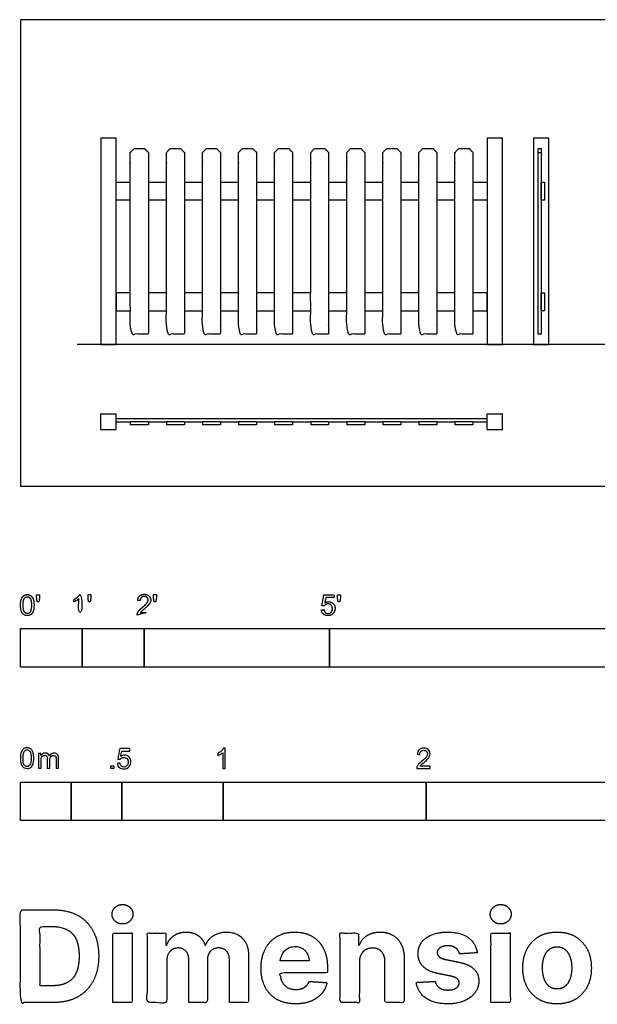
# Model space of a CAD drawing. Units: feet. Extents: x 0 to 20.3, y -8.4 to 7.5.
# Drawn here: x 0 to 9.3, y -8.4 to 7.5 of the extents above; entities that cross this region are included whole.
import ezdxf

# ---------------------------------------------------------------- set-up
doc = ezdxf.new("R2010")
doc.units = ezdxf.units.FT
doc.header["$MEASUREMENT"] = 0
for name, color, linetype, true_color in [('2D$AG-BUILDINGS', 7, 'Continuous', 0x66ccff), ('2D$AG-DIAGRAM', 7, 'Continuous', 0xfecc66), ('2D$N-SYMB', 7, 'Continuous', 0x800040), ('2D$X-DIMENSIONS.COM', 7, 'Continuous', 0x800080), ('2D$X-VPRT', 7, 'Continuous', 0xfb02ff)]:
    doc.layers.add(name, color=color, linetype=linetype, true_color=true_color)

msp = doc.modelspace()

# ---------------------------------------------------------------- linework, layer by layer
at = {"layer": '2D$AG-BUILDINGS'}
for points in [[(1.298, 2.294), (1.548, 2.294), (1.548, 5.627), (1.298, 5.627)], [(7.548, 2.294), (7.798, 2.294), (7.798, 5.627), (7.548, 5.627)], [(8.298, 2.294), (8.548, 2.294), (8.548, 5.627), (8.298, 5.627)], [(8.371, 2.461), (8.371, 5.461), (8.423, 5.461), (8.423, 2.461)], [(8.423, 4.627), (8.423, 4.919), (8.475, 4.919), (8.475, 4.627)], [(8.423, 2.836), (8.423, 3.127), (8.475, 3.127), (8.475, 2.836)]]:
    msp.add_lwpolyline(points, close=True, dxfattribs=at)
for points in [[(8.371, 5.398), (8.423, 5.398)], [(1.777, 4.627), (1.548, 4.627), (1.548, 4.919), (1.777, 4.919)], [(2.069, 4.919), (2.36, 4.919)], [(2.652, 4.919), (2.944, 4.919)], [(3.235, 4.919), (3.527, 4.919)], [(3.819, 4.919), (4.11, 4.919)], [(4.402, 4.919), (4.694, 4.919)], [(4.985, 4.919), (5.277, 4.919)], [(5.569, 4.919), (5.86, 4.919)], [(6.152, 4.919), (6.444, 4.919)], [(6.735, 4.919), (7.027, 4.919)], [(7.319, 4.919), (7.548, 4.919), (7.548, 4.627), (7.319, 4.627)], [(2.36, 4.627), (2.069, 4.627)], [(2.944, 4.627), (2.652, 4.627)], [(3.527, 4.627), (3.235, 4.627)], [(4.11, 4.627), (3.819, 4.627)], [(4.694, 4.627), (4.402, 4.627)], [(5.277, 4.627), (4.985, 4.627)], [(5.86, 4.627), (5.569, 4.627)], [(6.444, 4.627), (6.152, 4.627)], [(7.027, 4.627), (6.735, 4.627)], [(1.777, 3.127), (1.548, 3.127), (1.548, 2.836), (1.777, 2.836)], [(2.36, 3.127), (2.069, 3.127)], [(2.944, 3.127), (2.652, 3.127)], [(3.527, 3.127), (3.235, 3.127)], [(4.11, 3.127), (3.819, 3.127)], [(4.694, 3.127), (4.402, 3.127)], [(5.277, 3.127), (4.985, 3.127)], [(5.86, 3.127), (5.569, 3.127)], [(6.444, 3.127), (6.152, 3.127)], [(7.027, 3.127), (6.735, 3.127)], [(7.319, 2.836), (7.548, 2.836), (7.548, 3.127), (7.319, 3.127)], [(2.069, 2.836), (2.36, 2.836)], [(2.652, 2.836), (2.944, 2.836)], [(3.235, 2.836), (3.527, 2.836)], [(3.819, 2.836), (4.11, 2.836)], [(4.402, 2.836), (4.694, 2.836)], [(4.985, 2.836), (5.277, 2.836)], [(5.569, 2.836), (5.86, 2.836)], [(6.152, 2.836), (6.444, 2.836)], [(6.735, 2.836), (7.027, 2.836)]]:
    msp.add_lwpolyline(points, dxfattribs=at)
for points in [[(2.069, 5.398), (2.037, 5.429), (2.006, 5.461), (1.923, 5.461), (1.839, 5.461), (1.808, 5.429), (1.777, 5.398), (1.777, 3.929), (1.777, 2.461), (1.923, 2.461), (2.069, 2.461), (2.069, 3.929), (2.069, 5.398)], [(2.652, 5.398), (2.621, 5.429), (2.589, 5.461), (2.506, 5.461), (2.423, 5.461), (2.391, 5.429), (2.36, 5.398), (2.36, 3.929), (2.36, 2.461), (2.506, 2.461), (2.652, 2.461), (2.652, 3.929), (2.652, 5.398)], [(3.235, 5.398), (3.204, 5.429), (3.173, 5.461), (3.089, 5.461), (3.006, 5.461), (2.975, 5.429), (2.944, 5.398), (2.944, 3.929), (2.944, 2.461), (3.089, 2.461), (3.235, 2.461), (3.235, 3.929), (3.235, 5.398)], [(3.819, 5.398), (3.787, 5.429), (3.756, 5.461), (3.673, 5.461), (3.589, 5.461), (3.558, 5.429), (3.527, 5.398), (3.527, 3.929), (3.527, 2.461), (3.673, 2.461), (3.819, 2.461), (3.819, 3.929), (3.819, 5.398)], [(4.402, 5.398), (4.371, 5.429), (4.339, 5.461), (4.256, 5.461), (4.173, 5.461), (4.141, 5.429), (4.11, 5.398), (4.11, 3.929), (4.11, 2.461), (4.256, 2.461), (4.402, 2.461), (4.402, 3.929), (4.402, 5.398)], [(4.985, 5.398), (4.954, 5.429), (4.923, 5.461), (4.839, 5.461), (4.756, 5.461), (4.725, 5.429), (4.694, 5.398), (4.694, 3.929), (4.694, 2.461), (4.839, 2.461), (4.985, 2.461), (4.985, 3.929), (4.985, 5.398)], [(5.569, 5.398), (5.537, 5.429), (5.506, 5.461), (5.423, 5.461), (5.339, 5.461), (5.308, 5.429), (5.277, 5.398), (5.277, 3.929), (5.277, 2.461), (5.423, 2.461), (5.569, 2.461), (5.569, 3.929), (5.569, 5.398)], [(6.152, 5.398), (6.121, 5.429), (6.089, 5.461), (6.006, 5.461), (5.923, 5.461), (5.891, 5.429), (5.86, 5.398), (5.86, 3.929), (5.86, 2.461), (6.006, 2.461), (6.152, 2.461), (6.152, 3.929), (6.152, 5.398)], [(6.735, 5.398), (6.704, 5.429), (6.673, 5.461), (6.589, 5.461), (6.506, 5.461), (6.475, 5.429), (6.444, 5.398), (6.444, 3.929), (6.444, 2.461), (6.589, 2.461), (6.735, 2.461), (6.735, 3.929), (6.735, 5.398)], [(7.319, 5.398), (7.287, 5.429), (7.256, 5.461), (7.173, 5.461), (7.089, 5.461), (7.058, 5.429), (7.027, 5.398), (7.027, 3.929), (7.027, 2.461), (7.173, 2.461), (7.319, 2.461), (7.319, 3.929), (7.319, 5.398)]]:
    msp.add_open_spline(points, degree=2, knots=[0, 0, 0, 2.694077, 2.694077, 7.774077, 7.774077, 10.468154, 10.468154, 226.004574, 226.004574, 234.894574, 234.894574, 450.430994, 450.430994, 450.430994], dxfattribs=at)
for points in [[(1.298, 0.919), (1.298, 1.044), (1.298, 1.169)], [(1.298, 1.169), (1.423, 1.169), (1.548, 1.169)], [(1.548, 0.919), (1.548, 1.044), (1.548, 1.169)], [(7.548, 1.169), (7.673, 1.169), (7.798, 1.169)], [(7.548, 0.919), (7.548, 1.044), (7.548, 1.169)], [(7.798, 0.919), (7.798, 1.044), (7.798, 1.169)], [(1.548, 1.096), (4.548, 1.096), (7.548, 1.096)], [(1.548, 1.044), (1.662, 1.044), (1.777, 1.044)], [(2.069, 1.044), (1.923, 1.044), (1.777, 1.044)], [(1.777, 1.044), (1.777, 1.018), (1.777, 0.992)], [(2.069, 0.992), (1.923, 0.992), (1.777, 0.992)], [(2.069, 1.044), (2.069, 1.018), (2.069, 0.992)], [(2.069, 1.044), (2.214, 1.044), (2.36, 1.044)], [(2.652, 1.044), (2.506, 1.044), (2.36, 1.044)], [(2.36, 1.044), (2.36, 1.018), (2.36, 0.992)], [(2.652, 0.992), (2.506, 0.992), (2.36, 0.992)], [(2.652, 1.044), (2.652, 1.018), (2.652, 0.992)], [(2.652, 1.044), (2.798, 1.044), (2.944, 1.044)], [(3.235, 1.044), (3.089, 1.044), (2.944, 1.044)], [(2.944, 1.044), (2.944, 1.018), (2.944, 0.992)], [(3.235, 0.992), (3.089, 0.992), (2.944, 0.992)], [(3.235, 1.044), (3.235, 1.018), (3.235, 0.992)], [(3.235, 1.044), (3.381, 1.044), (3.527, 1.044)], [(3.819, 1.044), (3.673, 1.044), (3.527, 1.044)], [(3.527, 1.044), (3.527, 1.018), (3.527, 0.992)], [(3.819, 0.992), (3.673, 0.992), (3.527, 0.992)], [(3.819, 1.044), (3.819, 1.018), (3.819, 0.992)], [(3.819, 1.044), (3.964, 1.044), (4.11, 1.044)], [(4.402, 1.044), (4.256, 1.044), (4.11, 1.044)], [(4.11, 1.044), (4.11, 1.018), (4.11, 0.992)], [(4.402, 0.992), (4.256, 0.992), (4.11, 0.992)], [(4.402, 1.044), (4.402, 1.018), (4.402, 0.992)], [(4.402, 1.044), (4.548, 1.044), (4.694, 1.044)], [(4.985, 1.044), (4.839, 1.044), (4.694, 1.044)], [(4.694, 1.044), (4.694, 1.018), (4.694, 0.992)], [(4.985, 0.992), (4.839, 0.992), (4.694, 0.992)], [(4.985, 1.044), (4.985, 1.018), (4.985, 0.992)], [(4.985, 1.044), (5.131, 1.044), (5.277, 1.044)], [(5.569, 1.044), (5.423, 1.044), (5.277, 1.044)], [(5.277, 1.044), (5.277, 1.018), (5.277, 0.992)], [(5.569, 0.992), (5.423, 0.992), (5.277, 0.992)], [(5.569, 1.044), (5.569, 1.018), (5.569, 0.992)], [(5.569, 1.044), (5.714, 1.044), (5.86, 1.044)], [(6.152, 1.044), (6.006, 1.044), (5.86, 1.044)], [(5.86, 1.044), (5.86, 1.018), (5.86, 0.992)], [(6.152, 0.992), (6.006, 0.992), (5.86, 0.992)], [(6.152, 1.044), (6.152, 1.018), (6.152, 0.992)], [(6.152, 1.044), (6.298, 1.044), (6.444, 1.044)], [(6.735, 1.044), (6.589, 1.044), (6.444, 1.044)], [(6.444, 1.044), (6.444, 1.018), (6.444, 0.992)], [(6.735, 0.992), (6.589, 0.992), (6.444, 0.992)], [(6.735, 1.044), (6.735, 1.018), (6.735, 0.992)], [(6.735, 1.044), (6.881, 1.044), (7.027, 1.044)], [(7.319, 1.044), (7.173, 1.044), (7.027, 1.044)], [(7.027, 1.044), (7.027, 1.018), (7.027, 0.992)], [(7.319, 0.992), (7.173, 0.992), (7.027, 0.992)], [(7.319, 1.044), (7.319, 1.018), (7.319, 0.992)], [(7.319, 1.044), (7.433, 1.044), (7.548, 1.044)], [(1.298, 0.919), (1.423, 0.919), (1.548, 0.919)], [(7.548, 0.919), (7.673, 0.919), (7.798, 0.919)]]:
    msp.add_open_spline(points, degree=2, dxfattribs=at)
at = {"layer": '2D$AG-DIAGRAM'}
msp.add_lwpolyline([(17.502, 2.294), (0.919, 2.294)], dxfattribs=at)
at = {"layer": '2D$N-SYMB'}
for points in [[(0, -2.924), (0, -2.299), (1, -2.299), (1, -2.924)], [(1, -2.924), (1, -2.299), (2, -2.299), (2, -2.924)], [(2, -2.924), (2, -2.299), (5, -2.299), (5, -2.924)], [(5, -2.924), (5, -2.299), (10, -2.299), (10, -2.924)], [(1.464, -4.567), (1.464, -4.522), (1.509, -4.522), (1.509, -4.567)], [(0, -5.409), (0, -4.784), (0.82, -4.784), (0.82, -5.409)], [(0.82, -5.409), (0.82, -4.784), (1.64, -4.784), (1.64, -5.409)], [(1.64, -5.409), (1.64, -4.784), (3.281, -4.784), (3.281, -5.409)], [(3.281, -5.409), (3.281, -4.784), (6.562, -4.784), (6.562, -5.409)], [(6.562, -5.409), (6.562, -4.784), (9.843, -4.784), (9.843, -5.409)]]:
    msp.add_lwpolyline(points, close=True, dxfattribs=at)
for points, degree, knots in [([(0.946, -1.822), (0.946, -1.953), (0.946, -2.083), (0.967, -2.083), (0.987, -2.083), (0.987, -1.916), (0.987, -1.748), (0.974, -1.748), (0.961, -1.748), (0.95, -1.77), (0.924, -1.793), (0.899, -1.816), (0.864, -1.832), (0.864, -1.852), (0.864, -1.872), (0.883, -1.865), (0.907, -1.85), (0.931, -1.836), (0.946, -1.822)], 2, [0, 0, 0, 0.130311, 0.130311, 0.150761, 0.150761, 0.317996, 0.317996, 0.331175, 0.331175, 1.331175, 1.331175, 2.331175, 2.331175, 3.331175, 3.331175, 4.331175, 4.331175, 5.331175, 5.331175, 5.331175]), ([(1.103, -1.868), (1.116, -1.868), (1.129, -1.868), (1.134, -1.837), (1.14, -1.806), (1.14, -1.778), (1.14, -1.75), (1.116, -1.75), (1.093, -1.75), (1.093, -1.778), (1.093, -1.806), (1.098, -1.837), (1.103, -1.868)], 2, [-6, -6, -6, -5, -5, -4, -4, -3, -3, -2, -2, -1, -1, 0, 0, 0]), ([(1.887, -2.083), (1.997, -2.083), (2.107, -2.083), (2.107, -2.063), (2.107, -2.044), (2.026, -2.044), (1.944, -2.044), (1.951, -2.033), (1.961, -2.021), (1.972, -2.01), (2.008, -1.98), (2.053, -1.942), (2.071, -1.921), (2.09, -1.9), (2.099, -1.88), (2.107, -1.861), (2.107, -1.841), (2.107, -1.802), (2.079, -1.775), (2.051, -1.748), (2.003, -1.748), (1.956, -1.748), (1.927, -1.773), (1.899, -1.798), (1.895, -1.845), (1.916, -1.847), (1.937, -1.849), (1.937, -1.818), (1.955, -1.8), (1.973, -1.782), (2.002, -1.782), (2.03, -1.782), (2.047, -1.799), (2.065, -1.816), (2.065, -1.84), (2.065, -1.863), (2.046, -1.889), (2.027, -1.915), (1.972, -1.96), (1.937, -1.988), (1.919, -2.01), (1.9, -2.032), (1.892, -2.055), (1.887, -2.068), (1.887, -2.083)], 2, [0, 0, 0, 0.110089, 0.110089, 0.129743, 0.129743, 0.211429, 0.211429, 1.211429, 1.211429, 2.211429, 2.211429, 3.211429, 3.211429, 4.211429, 4.211429, 5.211429, 5.211429, 6.211429, 6.211429, 7.211429, 7.211429, 8.211429, 8.211429, 9.211429, 9.211429, 10.211429, 10.211429, 11.211429, 11.211429, 12.211429, 12.211429, 13.211429, 13.211429, 14.211429, 14.211429, 15.211429, 15.211429, 16.211429, 16.211429, 17.211429, 17.211429, 18.211429, 18.211429, 19.211429, 19.211429, 19.211429]), ([(2.163, -1.868), (2.175, -1.868), (2.188, -1.868), (2.193, -1.837), (2.199, -1.806), (2.199, -1.778), (2.199, -1.75), (2.176, -1.75), (2.152, -1.75), (2.152, -1.778), (2.152, -1.806), (2.157, -1.837), (2.163, -1.868)], 2, [-6, -6, -6, -5, -5, -4, -4, -3, -3, -2, -2, -1, -1, 0, 0, 0]), ([(0.002, -1.923), (0.002, -2.017), (0.035, -2.058), (0.063, -2.093), (0.111, -2.093), (0.148, -2.093), (0.172, -2.073), (0.196, -2.054), (0.208, -2.018), (0.22, -1.982), (0.22, -1.923), (0.22, -1.874), (0.212, -1.844), (0.205, -1.815), (0.191, -1.795), (0.178, -1.774), (0.158, -1.764), (0.138, -1.753), (0.111, -1.753), (0.075, -1.753), (0.051, -1.772), (0.027, -1.792), (0.015, -1.828), (0.002, -1.864), (0.002, -1.923)], 2, [-12, -12, -12, -11, -11, -10, -10, -9, -9, -8, -8, -7, -7, -6, -6, -5, -5, -4, -4, -3, -3, -2, -2, -1, -1, 0, 0, 0]), ([(0.044, -1.923), (0.044, -2.005), (0.064, -2.032), (0.083, -2.059), (0.111, -2.059), (0.139, -2.059), (0.158, -2.032), (0.178, -2.005), (0.178, -1.923), (0.178, -1.841), (0.158, -1.814), (0.139, -1.787), (0.111, -1.787), (0.082, -1.787), (0.066, -1.811), (0.044, -1.841), (0.044, -1.923)], 2, [0, 0, 0, 1, 1, 2, 2, 3, 3, 4, 4, 5, 5, 6, 6, 7, 7, 8, 8, 8]), ([(0.273, -1.872), (0.285, -1.872), (0.298, -1.872), (0.303, -1.841), (0.309, -1.81), (0.309, -1.782), (0.309, -1.754), (0.286, -1.754), (0.262, -1.754), (0.262, -1.782), (0.262, -1.81), (0.268, -1.841), (0.273, -1.872)], 2, [-6, -6, -6, -5, -5, -4, -4, -3, -3, -2, -2, -1, -1, 0, 0, 0]), ([(4.867, -2), (4.871, -2.042), (4.9, -2.068), (4.929, -2.093), (4.974, -2.093), (5.03, -2.093), (5.062, -2.053), (5.088, -2.02), (5.088, -1.974), (5.088, -1.927), (5.058, -1.897), (5.028, -1.867), (4.985, -1.867), (4.952, -1.867), (4.922, -1.887), (4.931, -1.843), (4.94, -1.798), (5.006, -1.798), (5.073, -1.798), (5.073, -1.778), (5.073, -1.759), (4.99, -1.759), (4.907, -1.759), (4.891, -1.844), (4.875, -1.93), (4.894, -1.932), (4.913, -1.935), (4.922, -1.921), (4.938, -1.912), (4.954, -1.903), (4.974, -1.903), (5.006, -1.903), (5.025, -1.923), (5.045, -1.943), (5.045, -1.978), (5.045, -2.015), (5.024, -2.037), (5.004, -2.059), (4.974, -2.059), (4.95, -2.059), (4.932, -2.044), (4.915, -2.028), (4.91, -1.996), (4.889, -1.998), (4.867, -2)], 2, [-29, -29, -29, -28, -28, -27, -27, -26, -26, -25, -25, -24, -24, -23, -23, -22, -22, -21, -21, -20, -20, -19, -19, -18, -18, -17, -17, -16, -16, -15, -15, -14, -14, -13, -13, -12, -12, -11, -11, -10, -10, -9, -9, -8, -8, -7, -7, -7]), ([(5.138, -1.872), (5.15, -1.872), (5.163, -1.872), (5.168, -1.841), (5.174, -1.81), (5.174, -1.782), (5.174, -1.754), (5.151, -1.754), (5.127, -1.754), (5.127, -1.782), (5.127, -1.81), (5.133, -1.841), (5.138, -1.872)], 2, [-6, -6, -6, -5, -5, -4, -4, -3, -3, -2, -2, -1, -1, 0, 0, 0]), ([(0, -4.398), (0, -4.361), (0.004, -4.329), (0.012, -4.305), (0.02, -4.282), (0.032, -4.264), (0.047, -4.25), (0.063, -4.238), (0.083, -4.23), (0.107, -4.23), (0.125, -4.23), (0.14, -4.234), (0.154, -4.242), (0.168, -4.248), (0.178, -4.26), (0.188, -4.272), (0.196, -4.286), (0.202, -4.301), (0.208, -4.321), (0.211, -4.341), (0.215, -4.367), (0.215, -4.398), (0.215, -4.438), (0.211, -4.469), (0.204, -4.493), (0.196, -4.517), (0.184, -4.535), (0.168, -4.548), (0.152, -4.56), (0.132, -4.564), (0.107, -4.564), (0.075, -4.564), (0.051, -4.556), (0.034, -4.533), (0.012, -4.505), (0, -4.461), (0, -4.398)], 3, [0, 0, 0, 0, 1, 1, 1, 2, 2, 2, 3, 3, 3, 4, 4, 4, 5, 5, 5, 6, 6, 6, 7, 7, 7, 8, 8, 8, 9, 9, 9, 10, 10, 10, 11, 11, 11, 12, 12, 12, 12]), ([(0.042, -4.398), (0.042, -4.454), (0.047, -4.489), (0.061, -4.507), (0.073, -4.525), (0.089, -4.535), (0.107, -4.535), (0.126, -4.535), (0.142, -4.525), (0.154, -4.507), (0.166, -4.489), (0.174, -4.454), (0.174, -4.398), (0.174, -4.345), (0.166, -4.309), (0.154, -4.291), (0.142, -4.274), (0.126, -4.264), (0.107, -4.264), (0.089, -4.264), (0.073, -4.272), (0.063, -4.288), (0.049, -4.307), (0.042, -4.345), (0.042, -4.398)], 3, [0, 0, 0, 0, 1, 1, 1, 2, 2, 2, 3, 3, 3, 4, 4, 4, 5, 5, 5, 6, 6, 6, 7, 7, 7, 8, 8, 8, 8]), ([(1.568, -4.482), (1.582, -4.481), (1.596, -4.48), (1.61, -4.478), (1.614, -4.5), (1.62, -4.514), (1.632, -4.526), (1.644, -4.536), (1.657, -4.542), (1.673, -4.542), (1.693, -4.542), (1.709, -4.534), (1.723, -4.518), (1.736, -4.504), (1.742, -4.484), (1.742, -4.461), (1.742, -4.437), (1.736, -4.419), (1.725, -4.405), (1.711, -4.394), (1.693, -4.386), (1.673, -4.386), (1.659, -4.386), (1.647, -4.39), (1.638, -4.395), (1.628, -4.401), (1.62, -4.409), (1.614, -4.417), (1.601, -4.416), (1.588, -4.415), (1.574, -4.413), (1.585, -4.357), (1.595, -4.3), (1.606, -4.243), (1.661, -4.243), (1.715, -4.243), (1.77, -4.243), (1.77, -4.256), (1.77, -4.27), (1.77, -4.283), (1.727, -4.283), (1.683, -4.283), (1.64, -4.283), (1.634, -4.312), (1.628, -4.342), (1.622, -4.372), (1.642, -4.358), (1.661, -4.35), (1.683, -4.35), (1.713, -4.35), (1.736, -4.36), (1.756, -4.38), (1.776, -4.399), (1.786, -4.425), (1.786, -4.457), (1.786, -4.486), (1.778, -4.512), (1.76, -4.534), (1.738, -4.562), (1.711, -4.571), (1.673, -4.571), (1.644, -4.571), (1.62, -4.565), (1.6, -4.55), (1.582, -4.532), (1.57, -4.51), (1.568, -4.482)], 3, [0, 0, 0, 0, 1, 1, 1, 2, 2, 2, 3, 3, 3, 4, 4, 4, 5, 5, 5, 6, 6, 6, 7, 7, 7, 8, 8, 8, 9, 9, 9, 10, 10, 10, 11, 11, 11, 12, 12, 12, 13, 13, 13, 14, 14, 14, 15, 15, 15, 16, 16, 16, 17, 17, 17, 18, 18, 18, 19, 19, 19, 20, 20, 20, 21, 21, 21, 22, 22, 22, 22]), ([(3.31, -4.567), (3.297, -4.567), (3.284, -4.567), (3.271, -4.567), (3.271, -4.482), (3.271, -4.396), (3.271, -4.311), (3.261, -4.32), (3.247, -4.33), (3.231, -4.338), (3.216, -4.348), (3.202, -4.356), (3.19, -4.36), (3.19, -4.347), (3.19, -4.334), (3.19, -4.32), (3.212, -4.311), (3.231, -4.297), (3.249, -4.283), (3.265, -4.267), (3.277, -4.253), (3.285, -4.237), (3.293, -4.237), (3.302, -4.237), (3.31, -4.237), (3.31, -4.347), (3.31, -4.457), (3.31, -4.567)], 3, [0, 0, 0, 0, 1, 1, 1, 2, 2, 2, 3, 3, 3, 4, 4, 4, 5, 5, 5, 6, 6, 6, 7, 7, 7, 8, 8, 8, 9, 9, 9, 9]), ([(6.625, -4.53), (6.625, -4.542), (6.625, -4.555), (6.625, -4.567), (6.553, -4.567), (6.481, -4.567), (6.409, -4.567), (6.407, -4.56), (6.409, -4.55), (6.413, -4.54), (6.419, -4.526), (6.427, -4.51), (6.439, -4.496), (6.453, -4.482), (6.469, -4.467), (6.492, -4.447), (6.528, -4.417), (6.552, -4.394), (6.566, -4.378), (6.577, -4.36), (6.583, -4.344), (6.583, -4.328), (6.583, -4.312), (6.577, -4.299), (6.568, -4.289), (6.556, -4.277), (6.54, -4.271), (6.522, -4.271), (6.502, -4.271), (6.487, -4.277), (6.475, -4.289), (6.463, -4.301), (6.457, -4.316), (6.457, -4.338), (6.443, -4.337), (6.429, -4.336), (6.415, -4.334), (6.419, -4.303), (6.429, -4.279), (6.449, -4.263), (6.467, -4.247), (6.492, -4.237), (6.522, -4.237), (6.554, -4.237), (6.579, -4.247), (6.597, -4.265), (6.617, -4.283), (6.625, -4.305), (6.625, -4.33), (6.625, -4.342), (6.623, -4.356), (6.617, -4.368), (6.611, -4.382), (6.603, -4.394), (6.591, -4.409), (6.577, -4.423), (6.558, -4.441), (6.528, -4.467), (6.504, -4.486), (6.488, -4.5), (6.483, -4.508), (6.475, -4.514), (6.469, -4.522), (6.465, -4.53), (6.518, -4.53), (6.571, -4.53), (6.625, -4.53)], 3, [0, 0, 0, 0, 1, 1, 1, 2, 2, 2, 3, 3, 3, 4, 4, 4, 5, 5, 5, 6, 6, 6, 7, 7, 7, 8, 8, 8, 9, 9, 9, 10, 10, 10, 11, 11, 11, 12, 12, 12, 13, 13, 13, 14, 14, 14, 15, 15, 15, 16, 16, 16, 17, 17, 17, 18, 18, 18, 19, 19, 19, 20, 20, 20, 21, 21, 21, 22, 22, 22, 22]), ([(0.295, -4.56), (0.295, -4.481), (0.295, -4.402), (0.295, -4.323), (0.307, -4.323), (0.319, -4.323), (0.331, -4.323), (0.331, -4.334), (0.331, -4.345), (0.331, -4.357), (0.339, -4.345), (0.348, -4.335), (0.36, -4.329), (0.372, -4.321), (0.386, -4.317), (0.402, -4.317), (0.42, -4.317), (0.435, -4.321), (0.445, -4.329), (0.457, -4.337), (0.465, -4.347), (0.469, -4.359), (0.489, -4.331), (0.513, -4.317), (0.544, -4.317), (0.568, -4.317), (0.586, -4.325), (0.598, -4.337), (0.611, -4.351), (0.617, -4.371), (0.617, -4.398), (0.617, -4.452), (0.617, -4.506), (0.617, -4.56), (0.604, -4.56), (0.591, -4.56), (0.578, -4.56), (0.578, -4.511), (0.578, -4.461), (0.578, -4.412), (0.578, -4.394), (0.576, -4.384), (0.574, -4.376), (0.57, -4.369), (0.566, -4.363), (0.558, -4.359), (0.552, -4.355), (0.544, -4.353), (0.534, -4.353), (0.518, -4.353), (0.505, -4.359), (0.493, -4.369), (0.481, -4.38), (0.477, -4.398), (0.477, -4.422), (0.477, -4.468), (0.477, -4.514), (0.477, -4.56), (0.463, -4.56), (0.449, -4.56), (0.435, -4.56), (0.435, -4.509), (0.435, -4.457), (0.435, -4.406), (0.435, -4.388), (0.433, -4.374), (0.426, -4.367), (0.42, -4.357), (0.408, -4.353), (0.394, -4.353), (0.382, -4.353), (0.372, -4.355), (0.362, -4.363), (0.352, -4.369), (0.347, -4.376), (0.341, -4.388), (0.337, -4.4), (0.335, -4.416), (0.335, -4.438), (0.335, -4.479), (0.335, -4.519), (0.335, -4.56), (0.321, -4.56), (0.308, -4.56), (0.295, -4.56)], 3, [0, 0, 0, 0, 1, 1, 1, 2, 2, 2, 3, 3, 3, 4, 4, 4, 5, 5, 5, 6, 6, 6, 7, 7, 7, 8, 8, 8, 9, 9, 9, 10, 10, 10, 11, 11, 11, 12, 12, 12, 13, 13, 13, 14, 14, 14, 15, 15, 15, 16, 16, 16, 17, 17, 17, 18, 18, 18, 19, 19, 19, 20, 20, 20, 21, 21, 21, 22, 22, 22, 23, 23, 23, 24, 24, 24, 25, 25, 25, 26, 26, 26, 27, 27, 27, 28, 28, 28, 28])]:
    msp.add_open_spline(points, degree=degree, knots=knots, dxfattribs=at)
at = {"layer": '2D$X-DIMENSIONS.COM'}
for points, degree, knots in [([(0.532, -8.351), (0.76, -8.351), (0.925, -8.26), (1.089, -8.17), (1.177, -8.002), (1.266, -7.833), (1.266, -7.599), (1.266, -7.365), (1.177, -7.198), (1.089, -7.03), (0.926, -6.94), (0.762, -6.851), (0.536, -6.851), (0.268, -6.851), (0, -6.851), (0, -7.601), (0, -8.351), (0.266, -8.351), (0.532, -8.351)], 2, [-15, -15, -15, -14, -14, -13, -13, -12, -12, -11, -11, -10, -10, -9, -9, -8, -8, -7, -7, -6, -6, -6]), ([(1.652, -7.08), (1.721, -7.08), (1.771, -7.034), (1.82, -6.987), (1.82, -6.922), (1.82, -6.858), (1.771, -6.811), (1.721, -6.765), (1.651, -6.765), (1.582, -6.765), (1.532, -6.811), (1.482, -6.858), (1.482, -6.922), (1.482, -6.987), (1.532, -7.034), (1.582, -7.08), (1.652, -7.08)], 2, [-8, -8, -8, -7, -7, -6, -6, -5, -5, -4, -4, -3, -3, -2, -2, -1, -1, 0, 0, 0]), ([(7.767, -7.08), (7.837, -7.08), (7.886, -7.034), (7.936, -6.987), (7.936, -6.922), (7.936, -6.858), (7.886, -6.811), (7.837, -6.765), (7.767, -6.765), (7.698, -6.765), (7.648, -6.811), (7.598, -6.858), (7.598, -6.922), (7.598, -6.987), (7.648, -7.034), (7.698, -7.08), (7.767, -7.08)], 2, [-8, -8, -8, -7, -7, -6, -6, -5, -5, -4, -4, -3, -3, -2, -2, -1, -1, 0, 0, 0]), ([(0.519, -8.079), (0.659, -8.079), (0.755, -8.029), (0.852, -7.978), (0.901, -7.873), (0.949, -7.767), (0.949, -7.599), (0.949, -7.433), (0.901, -7.327), (0.852, -7.222), (0.756, -7.172), (0.66, -7.122), (0.519, -7.122), (0.418, -7.122), (0.317, -7.122), (0.317, -7.601), (0.317, -8.079), (0.418, -8.079), (0.519, -8.079)], 2, [-7.813477, -7.813477, -7.813477, -6.813477, -6.813477, -5.813477, -5.813477, -4.813477, -4.813477, -3.813477, -3.813477, -2.813477, -2.813477, -1.813477, -1.813477, -1.543945, -1.543945, -0.268555, -0.268555, 0, 0, 0]), ([(1.494, -8.351), (1.65, -8.351), (1.806, -8.351), (1.806, -7.788), (1.806, -7.226), (1.65, -7.226), (1.494, -7.226), (1.494, -7.788), (1.494, -8.351)], 2, [-4, -4, -4, -3, -3, -2, -2, -1, -1, 0, 0, 0]), ([(2.366, -7.424), (2.359, -7.424), (2.353, -7.424), (2.353, -7.325), (2.353, -7.226), (2.204, -7.226), (2.055, -7.226), (2.055, -7.788), (2.055, -8.351), (2.211, -8.351), (2.367, -8.351), (2.367, -8.013), (2.367, -7.675), (2.367, -7.613), (2.391, -7.566), (2.416, -7.52), (2.457, -7.494), (2.498, -7.468), (2.55, -7.468), (2.627, -7.468), (2.674, -7.517), (2.722, -7.566), (2.722, -7.649), (2.722, -8), (2.722, -8.351), (2.873, -8.351), (3.024, -8.351), (3.024, -8.007), (3.024, -7.663), (3.024, -7.576), (3.072, -7.522), (3.119, -7.468), (3.204, -7.468), (3.279, -7.468), (3.329, -7.515), (3.379, -7.562), (3.379, -7.655), (3.379, -8.003), (3.379, -8.351), (3.534, -8.351), (3.69, -8.351), (3.69, -7.972), (3.69, -7.594), (3.69, -7.411), (3.591, -7.311), (3.493, -7.211), (3.335, -7.211), (3.212, -7.211), (3.121, -7.269), (3.031, -7.327), (2.996, -7.424), (2.99, -7.424), (2.985, -7.424), (2.958, -7.326), (2.876, -7.268), (2.795, -7.211), (2.679, -7.211), (2.565, -7.211), (2.483, -7.268), (2.401, -7.325), (2.366, -7.424)], 2, [0, 0, 0, 0.017578, 0.017578, 0.282227, 0.282227, 0.678711, 0.678711, 2.178711, 2.178711, 2.594727, 2.594727, 3.495117, 3.495117, 4.495117, 4.495117, 5.495117, 5.495117, 6.495117, 6.495117, 7.495117, 7.495117, 8.495117, 8.495117, 9.495117, 9.495117, 10.495117, 10.495117, 11.495117, 11.495117, 12.495117, 12.495117, 13.495117, 13.495117, 14.495117, 14.495117, 15.495117, 15.495117, 16.495117, 16.495117, 17.495117, 17.495117, 18.495117, 18.495117, 19.495117, 19.495117, 20.495117, 20.495117, 21.495117, 21.495117, 22.495117, 22.495117, 23.495117, 23.495117, 24.495117, 24.495117, 25.495117, 25.495117, 26.495117, 26.495117, 27.495117, 27.495117, 27.495117]), ([(4.449, -8.372), (4.588, -8.372), (4.694, -8.33), (4.801, -8.287), (4.869, -8.21), (4.937, -8.132), (4.958, -8.028), (4.814, -8.019), (4.67, -8.009), (4.654, -8.052), (4.623, -8.081), (4.592, -8.11), (4.549, -8.125), (4.506, -8.14), (4.454, -8.14), (4.375, -8.14), (4.318, -8.107), (4.261, -8.074), (4.23, -8.013), (4.199, -7.952), (4.199, -7.868), (4.582, -7.868), (4.965, -7.868), (4.965, -7.825), (4.965, -7.782), (4.965, -7.639), (4.925, -7.531), (4.885, -7.424), (4.812, -7.353), (4.74, -7.282), (4.644, -7.246), (4.548, -7.211), (4.436, -7.211), (4.271, -7.211), (4.148, -7.284), (4.025, -7.357), (3.958, -7.488), (3.891, -7.62), (3.891, -7.793), (3.891, -7.971), (3.958, -8.101), (4.025, -8.231), (4.15, -8.302), (4.275, -8.372), (4.449, -8.372)], 2, [-3, -3, -3, -1.999602, -1.999602, -0.999203, -0.999203, 0.001195, 0.001195, 1.001594, 1.001594, 2.001992, 2.001992, 3.00239, 3.00239, 4.002789, 4.002789, 5.003187, 5.003187, 6.003586, 6.003586, 7.003984, 7.003984, 7.810461, 7.810461, 8.810461, 8.810461, 9.810461, 9.810461, 10.810461, 10.810461, 11.810461, 11.810461, 12.810461, 12.810461, 13.810461, 13.810461, 14.810461, 14.810461, 15.810461, 15.810461, 16.810461, 16.810461, 17.810461, 17.810461, 18.810461, 18.810461, 18.810461]), ([(5.481, -7.7), (5.481, -7.628), (5.508, -7.576), (5.535, -7.524), (5.583, -7.497), (5.631, -7.47), (5.694, -7.47), (5.788, -7.47), (5.841, -7.528), (5.895, -7.587), (5.894, -7.69), (5.894, -8.02), (5.894, -8.351), (6.05, -8.351), (6.206, -8.351), (6.206, -7.992), (6.206, -7.634), (6.206, -7.503), (6.157, -7.408), (6.109, -7.313), (6.022, -7.262), (5.935, -7.211), (5.818, -7.211), (5.692, -7.211), (5.604, -7.268), (5.517, -7.326), (5.479, -7.424), (5.473, -7.424), (5.466, -7.424), (5.466, -7.325), (5.466, -7.226), (5.317, -7.226), (5.169, -7.226), (5.169, -7.788), (5.169, -8.351), (5.325, -8.351), (5.481, -8.351), (5.481, -8.025), (5.481, -7.7)], 2, [-32, -32, -32, -31, -31, -30, -30, -29, -29, -28, -28, -27, -27, -26, -26, -25, -25, -24, -24, -23, -23, -22, -22, -21, -21, -20, -20, -19, -19, -18, -18, -17, -17, -16, -16, -15, -15, -14, -14, -13, -13, -13]), ([(7.387, -7.546), (7.367, -7.391), (7.244, -7.301), (7.121, -7.211), (6.908, -7.211), (6.764, -7.211), (6.657, -7.253), (6.549, -7.296), (6.49, -7.374), (6.431, -7.453), (6.431, -7.561), (6.431, -7.687), (6.512, -7.768), (6.592, -7.85), (6.757, -7.882), (6.854, -7.902), (6.951, -7.921), (7.025, -7.936), (7.06, -7.963), (7.095, -7.991), (7.096, -8.033), (7.095, -8.084), (7.045, -8.116), (6.995, -8.148), (6.913, -8.148), (6.829, -8.148), (6.776, -8.112), (6.722, -8.077), (6.708, -8.008), (6.555, -8.017), (6.401, -8.025), (6.424, -8.186), (6.556, -8.279), (6.688, -8.372), (6.912, -8.372), (7.058, -8.372), (7.171, -8.326), (7.283, -8.279), (7.348, -8.196), (7.413, -8.112), (7.413, -8.002), (7.413, -7.88), (7.332, -7.806), (7.252, -7.731), (7.088, -7.697), (6.986, -7.677), (6.884, -7.656), (6.806, -7.639), (6.773, -7.611), (6.741, -7.584), (6.741, -7.543), (6.741, -7.493), (6.791, -7.462), (6.841, -7.432), (6.913, -7.432), (6.968, -7.432), (7.007, -7.45), (7.046, -7.468), (7.07, -7.498), (7.094, -7.527), (7.102, -7.564), (7.244, -7.555), (7.387, -7.546)], 2, [-45, -45, -45, -44, -44, -43, -43, -42, -42, -41, -41, -40, -40, -39, -39, -38, -38, -37, -37, -36, -36, -35, -35, -34, -34, -33, -33, -32, -32, -31, -31, -30, -30, -29, -29, -28, -28, -27, -27, -26, -26, -25, -25, -24, -24, -23, -23, -22, -22, -21, -21, -20, -20, -19, -19, -18, -18, -17, -17, -16, -16, -15, -15, -14, -14, -14]), ([(7.61, -8.351), (7.766, -8.351), (7.922, -8.351), (7.922, -7.788), (7.922, -7.226), (7.766, -7.226), (7.61, -7.226), (7.61, -7.788), (7.61, -8.351)], 2, [-4, -4, -4, -3, -3, -2, -2, -1, -1, 0, 0, 0]), ([(8.679, -8.372), (8.85, -8.372), (8.974, -8.3), (9.098, -8.227), (9.166, -8.096), (9.233, -7.965), (9.233, -7.792), (9.233, -7.618), (9.166, -7.487), (9.098, -7.357), (8.974, -7.284), (8.85, -7.211), (8.679, -7.211), (8.509, -7.211), (8.384, -7.284), (8.26, -7.357), (8.193, -7.487), (8.125, -7.618), (8.125, -7.792), (8.125, -7.965), (8.193, -8.096), (8.26, -8.227), (8.384, -8.3), (8.509, -8.372), (8.679, -8.372)], 2, [-12, -12, -12, -11, -11, -10, -10, -9, -9, -8, -8, -7, -7, -6, -6, -5, -5, -4, -4, -3, -3, -2, -2, -1, -1, 0, 0, 0]), ([(4.2, -7.678), (4.358, -7.678), (4.515, -7.678), (4.672, -7.678), (4.67, -7.664), (4.666, -7.636), (4.652, -7.589), (4.634, -7.55), (4.612, -7.52), (4.589, -7.494), (4.554, -7.469), (4.504, -7.45), (4.452, -7.443), (4.403, -7.446), (4.363, -7.455), (4.328, -7.469), (4.298, -7.49), (4.261, -7.524), (4.232, -7.571), (4.211, -7.628), (4.203, -7.661), (4.2, -7.678)], 3, [3.537974, 3.537974, 3.537974, 3.537974, 3.871399, 3.871399, 3.871399, 3.936638, 4.007174, 4.106873, 4.150328, 4.195172, 4.28414, 4.383634, 4.49492, 4.585472, 4.661678, 4.72997, 4.79585, 4.860411, 4.993083, 5.070262, 5.154608, 5.154608, 5.154608, 5.154608]), ([(8.681, -8.131), (8.758, -8.131), (8.81, -8.086), (8.862, -8.042), (8.889, -7.965), (8.916, -7.888), (8.916, -7.79), (8.916, -7.692), (8.889, -7.615), (8.862, -7.538), (8.81, -7.494), (8.758, -7.449), (8.681, -7.449), (8.602, -7.449), (8.549, -7.494), (8.496, -7.538), (8.469, -7.615), (8.443, -7.692), (8.443, -7.79), (8.443, -7.888), (8.469, -7.965), (8.496, -8.042), (8.549, -8.086), (8.602, -8.131), (8.681, -8.131)], 2, [0, 0, 0, 1, 1, 2, 2, 3, 3, 4, 4, 5, 5, 6, 6, 7, 7, 8, 8, 9, 9, 10, 10, 11, 11, 12, 12, 12])]:
    msp.add_open_spline(points, degree=degree, knots=knots, dxfattribs=at)
at = {"layer": '2D$X-VPRT'}
msp.add_lwpolyline([(0, 0), (18.42, 0), (18.42, 7.546), (0, 7.546)], close=True, dxfattribs=at)

doc.saveas('drawing.dxf')
